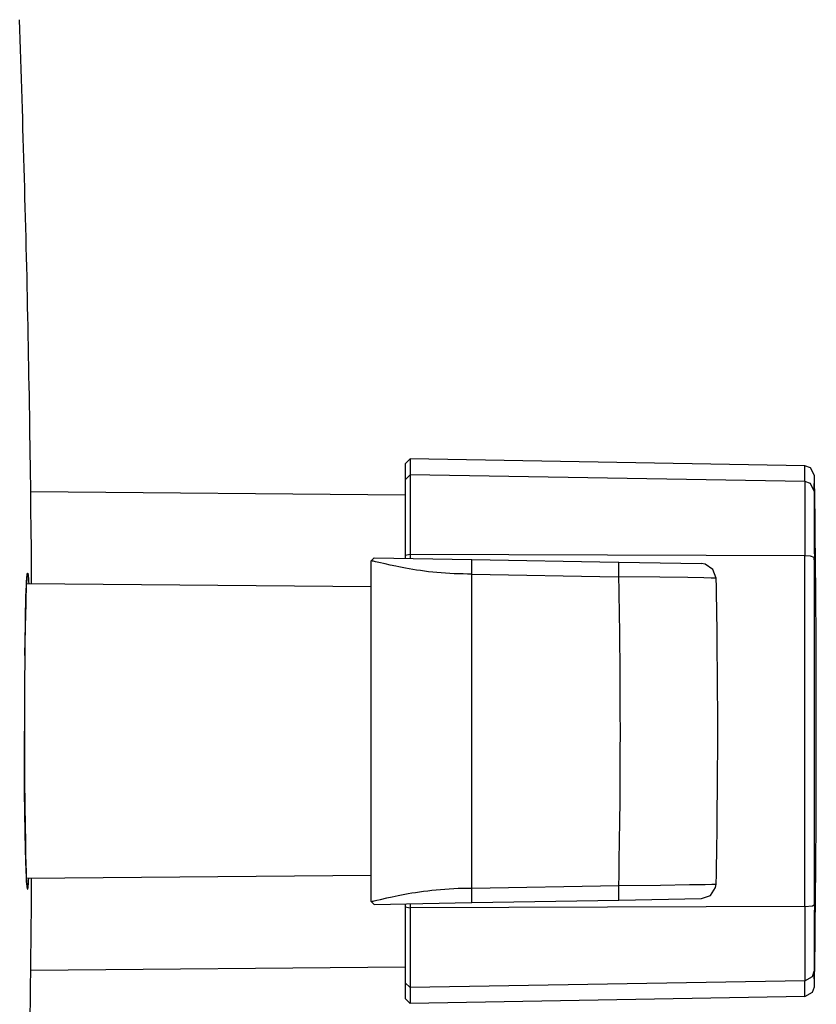
# Model space of a CAD drawing. Extents: x -12 to 500, y -60 to 422.
# Drawn here: x 72 to 152, y 309 to 408 of the extents above; entities that cross this region are included whole.
import ezdxf

# ---------------------------------------------------------------- set-up
doc = ezdxf.new("R2010")
doc.units = 0
doc.layers.add('EBENE_1', color=160, linetype='Continuous')

# ---------------------------------------------------------------- blocks, each defined once
blk = doc.blocks.new('AI9-BLK1')
at = {"layer": 'EBENE_1', "color": 7}
for p, q in [((-33.232, 45.716), (-33.359, 45.593)), ((-33.359, 45.593), (-33.359, 45.194)), ((-33.232, 45.716), (-33.232, 45.318)), ((-23.274, 45.544), (-33.232, 45.716)), ((-23.277, 45.145), (-23.274, 45.544)), ((-33.232, 45.318), (-33.359, 45.194)), ((-33.232, 45.318), (-33.232, 43.303)), ((-23.277, 45.145), (-33.232, 45.318)), ((-23.034, 44.901), (-23.03, 45.297)), ((-33.359, 45.194), (-33.359, 43.282)), ((-33.359, 44.803), (-42.807, 44.888)), ((-33.232, 43.303), (-33.359, 43.282)), ((-33.359, 43.282), (-33.359, 43.205)), ((-23.277, 43.272), (-33.232, 43.303)), ((-33.232, 43.303), (-33.232, 43.201)), ((-34.146, 43.219), (-34.22, 43.145)), ((-34.22, 34.547), (-34.22, 43.145)), ((-34.146, 43.219), (-31.677, 43.177)), ((-31.677, 43.177), (-27.983, 43.11)), ((-27.983, 43.11), (-27.969, 43.11)), ((-27.969, 43.11), (-25.88, 43.074)), ((-31.677, 34.883), (-31.677, 42.81)), ((-31.677, 42.81), (-27.983, 42.743)), ((-34.22, 42.489), (-42.916, 42.563)), ((-27.983, 42.743), (-27.969, 42.743)), ((-34.22, 35.2), (-42.916, 35.126)), ((-31.684, 34.883), (-31.677, 34.883)), ((-31.677, 34.883), (-27.969, 34.946)), ((-31.677, 34.516), (-27.969, 34.579)), ((-27.969, 34.579), (-25.88, 34.615)), ((-34.22, 34.547), (-34.146, 34.47)), ((-34.146, 34.47), (-31.684, 34.516)), ((-33.359, 34.484), (-33.359, 34.407)), ((-33.359, 34.407), (-33.359, 32.494)), ((-33.232, 34.487), (-33.232, 34.385)), ((-23.277, 34.417), (-33.232, 34.385)), ((-33.232, 34.385), (-33.232, 32.374)), ((-31.684, 34.516), (-31.677, 34.516)), ((-33.359, 32.886), (-42.807, 32.801)), ((-23.03, 32.392), (-23.034, 32.787)), ((-33.359, 32.494), (-33.359, 32.096)), ((-23.277, 32.544), (-33.232, 32.374)), ((-33.232, 32.374), (-33.232, 31.972)), ((-23.274, 32.145), (-23.277, 32.544)), ((-23.274, 32.145), (-33.232, 31.972))]:
    blk.add_line(p, q, dxfattribs=at)
for points in [[(-42.786, 42.563), (-42.789, 42.813), (-42.789, 43.064), (-42.793, 43.314), (-42.793, 43.565), (-42.796, 43.811), (-42.8, 44.062), (-42.803, 44.312), (-42.803, 44.563), (-42.807, 44.813), (-42.81, 45.064), (-42.814, 45.314), (-42.817, 45.565), (-42.821, 45.812), (-42.824, 46.062), (-42.828, 46.313), (-42.831, 46.563), (-42.835, 46.814), (-42.838, 47.064), (-42.842, 47.315), (-42.849, 47.561), (-42.853, 47.812), (-42.856, 48.063), (-42.863, 48.313), (-42.867, 48.563), (-42.87, 48.814), (-42.877, 49.064), (-42.881, 49.311), (-42.888, 49.562), (-42.891, 49.812), (-42.899, 50.063), (-42.902, 50.313), (-42.909, 50.564), (-42.916, 50.811), (-42.92, 51.061), (-42.927, 51.312), (-42.934, 51.562), (-42.941, 51.813), (-42.948, 52.063), (-42.955, 52.313), (-42.958, 52.56), (-42.966, 52.811), (-42.973, 53.061), (-42.98, 53.312), (-42.99, 53.562), (-42.997, 53.813), (-43.004, 54.06), (-43.011, 54.31), (-43.018, 54.561), (-43.025, 54.811), (-43.036, 55.062), (-43.043, 55.312), (-43.05, 55.559), (-43.061, 55.81), (-43.068, 56.06), (-43.078, 56.31), (-43.085, 56.561), (-43.096, 56.808)], [(-23.03, 45.297), (-23.132, 45.494), (-23.274, 45.544)], [(-22.984, 38.844), (-22.984, 39.095), (-22.984, 39.345), (-22.984, 39.596), (-22.984, 39.846), (-22.984, 40.093), (-22.988, 40.344), (-22.988, 40.594), (-22.988, 40.845), (-22.991, 41.095), (-22.991, 41.346), (-22.991, 41.596), (-22.995, 41.847), (-22.995, 42.093), (-22.998, 42.344), (-22.998, 42.594), (-23.002, 42.845), (-23.002, 43.095), (-23.005, 43.346), (-23.009, 43.596), (-23.012, 43.843), (-23.012, 44.094), (-23.016, 44.344), (-23.019, 44.595), (-23.023, 44.845), (-23.027, 45.096), (-23.03, 45.297)], [(-23.277, 45.145), (-23.277, 44.895), (-23.277, 44.644), (-23.277, 44.397), (-23.277, 44.147), (-23.277, 43.896), (-23.277, 43.646), (-23.277, 43.395), (-23.277, 43.275)], [(-23.034, 44.901), (-23.132, 45.096), (-23.277, 45.145)], [(-23.034, 44.901), (-23.034, 44.651), (-23.034, 44.401), (-23.034, 44.15), (-23.034, 43.9), (-23.034, 43.653), (-23.034, 43.402), (-23.03, 43.229)], [(-23.274, 38.844), (-23.274, 39.095), (-23.274, 39.345), (-23.274, 39.596), (-23.274, 39.846), (-23.274, 40.093), (-23.274, 40.344), (-23.274, 40.594), (-23.274, 40.845), (-23.274, 41.095), (-23.274, 41.346), (-23.274, 41.596), (-23.274, 41.847), (-23.277, 42.093), (-23.277, 42.344), (-23.277, 42.594), (-23.277, 42.845), (-23.277, 43.095), (-23.277, 43.272)], [(-23.034, 43.229), (-23.132, 43.265), (-23.277, 43.272)], [(-31.677, 42.81), (-31.789, 42.81), (-31.899, 42.813), (-32.012, 42.817), (-32.121, 42.82), (-32.23, 42.824), (-32.343, 42.831), (-32.449, 42.838), (-32.559, 42.848), (-32.664, 42.859), (-32.77, 42.87), (-32.873, 42.884), (-32.975, 42.898), (-33.07, 42.912), (-33.169, 42.926), (-33.261, 42.944), (-33.349, 42.958), (-33.437, 42.975), (-33.518, 42.993), (-33.596, 43.007), (-33.74, 43.039), (-33.867, 43.067), (-34.023, 43.102), (-34.104, 43.12), (-34.135, 43.127), (-34.16, 43.134), (-34.185, 43.138), (-34.213, 43.141), (-34.22, 43.145)], [(-31.677, 42.81), (-31.677, 43.032), (-31.677, 43.162), (-31.677, 43.177)], [(-27.969, 42.743), (-27.965, 42.968), (-27.965, 43.099), (-27.969, 43.11)], [(-25.51, 42.707), (-25.591, 42.93), (-25.789, 43.06), (-25.88, 43.074)], [(-23.027, 38.844), (-23.027, 39.095), (-23.03, 39.345), (-23.03, 39.596), (-23.03, 39.846), (-23.03, 40.093), (-23.03, 40.344), (-23.03, 40.594), (-23.03, 40.845), (-23.03, 41.095), (-23.03, 41.346), (-23.03, 41.596), (-23.03, 41.847), (-23.03, 42.093), (-23.03, 42.344), (-23.03, 42.594), (-23.03, 42.845), (-23.03, 43.095), (-23.034, 43.229)], [(-42.958, 40.757), (-42.951, 41.162), (-42.944, 41.533), (-42.941, 41.864), (-42.934, 42.065), (-42.93, 42.242), (-42.923, 42.397), (-42.916, 42.531), (-42.913, 42.64), (-42.909, 42.686), (-42.906, 42.725), (-42.899, 42.788), (-42.899, 42.803), (-42.895, 42.817), (-42.891, 42.824), (-42.891, 42.827), (-42.891, 42.831), (-42.888, 42.831), (-42.884, 42.831), (-42.884, 42.827), (-42.881, 42.817), (-42.877, 42.799), (-42.874, 42.774), (-42.87, 42.746), (-42.867, 42.711), (-42.867, 42.669), (-42.863, 42.619), (-42.86, 42.563)], [(-42.899, 42.792), (-42.899, 42.771), (-42.906, 42.732), (-42.909, 42.676), (-42.913, 42.602), (-42.92, 42.517), (-42.923, 42.418), (-42.93, 42.242), (-42.934, 42.037), (-42.941, 41.804), (-42.948, 41.455), (-42.955, 41.067), (-42.958, 40.753)], [(-27.969, 34.946), (-27.962, 35.197), (-27.958, 35.447), (-27.955, 35.698), (-27.951, 35.945), (-27.948, 36.195), (-27.944, 36.445), (-27.941, 36.696), (-27.937, 36.946), (-27.934, 37.197), (-27.934, 37.447), (-27.93, 37.694), (-27.93, 37.945), (-27.93, 38.195), (-27.93, 38.446), (-27.927, 38.696), (-27.927, 38.947), (-27.93, 39.197), (-27.93, 39.448), (-27.93, 39.695), (-27.93, 39.945), (-27.934, 40.195), (-27.934, 40.446), (-27.937, 40.697), (-27.941, 40.947), (-27.944, 41.197), (-27.944, 41.444), (-27.948, 41.695), (-27.951, 41.945), (-27.958, 42.196), (-27.962, 42.446), (-27.965, 42.697), (-27.969, 42.743)], [(-25.51, 42.707), (-25.514, 42.707), (-25.521, 42.707), (-25.552, 42.707), (-25.637, 42.711), (-25.82, 42.714), (-26.23, 42.721), (-26.932, 42.732), (-27.969, 42.743)], [(-25.51, 34.981), (-25.506, 35.232), (-25.503, 35.482), (-25.496, 35.733), (-25.492, 35.983), (-25.489, 36.234), (-25.485, 36.484), (-25.482, 36.731), (-25.482, 36.982), (-25.478, 37.232), (-25.478, 37.483), (-25.475, 37.733), (-25.475, 37.984), (-25.471, 38.234), (-25.471, 38.481), (-25.471, 38.731), (-25.471, 38.982), (-25.471, 39.232), (-25.471, 39.483), (-25.475, 39.733), (-25.475, 39.984), (-25.478, 40.231), (-25.478, 40.481), (-25.482, 40.732), (-25.485, 40.982), (-25.485, 41.233), (-25.489, 41.483), (-25.492, 41.734), (-25.496, 41.984), (-25.503, 42.231), (-25.506, 42.481), (-25.51, 42.707)], [(-42.958, 40.757), (-42.958, 40.506), (-42.962, 40.255), (-42.966, 40.005), (-42.966, 39.755), (-42.966, 39.504), (-42.966, 39.257), (-42.969, 39.007), (-42.969, 38.844)], [(-42.958, 40.753), (-42.958, 40.502), (-42.962, 40.252), (-42.966, 40.005), (-42.966, 39.755), (-42.966, 39.504), (-42.966, 39.254), (-42.969, 39.003), (-42.969, 38.844)], [(-42.969, 38.844), (-42.966, 38.202), (-42.962, 37.578), (-42.958, 36.985), (-42.951, 36.442), (-42.944, 36.075), (-42.937, 35.75), (-42.93, 35.468), (-42.923, 35.306), (-42.92, 35.172), (-42.913, 35.056), (-42.906, 34.967), (-42.899, 34.907), (-42.895, 34.883), (-42.895, 34.869), (-42.891, 34.861), (-42.891, 34.858), (-42.888, 34.858), (-42.884, 34.858), (-42.884, 34.861), (-42.881, 34.865), (-42.881, 34.872), (-42.877, 34.89), (-42.874, 34.911), (-42.87, 34.943), (-42.867, 34.978), (-42.863, 35.07), (-42.86, 35.126)], [(-42.899, 34.9), (-42.899, 34.918), (-42.902, 34.936), (-42.906, 34.981), (-42.913, 35.045), (-42.916, 35.165), (-42.923, 35.317), (-42.934, 35.567), (-42.941, 35.863), (-42.948, 36.294), (-42.955, 36.781), (-42.962, 37.32), (-42.966, 38.008), (-42.969, 38.605), (-42.969, 38.844)], [(-23.277, 34.417), (-23.277, 34.667), (-23.277, 34.914), (-23.277, 35.165), (-23.277, 35.415), (-23.277, 35.666), (-23.277, 35.916), (-23.277, 36.167), (-23.277, 36.417), (-23.274, 36.664), (-23.274, 36.915), (-23.274, 37.165), (-23.274, 37.416), (-23.274, 37.666), (-23.274, 37.917), (-23.274, 38.167), (-23.274, 38.417), (-23.274, 38.664), (-23.274, 38.844)], [(-23.03, 34.459), (-23.03, 34.71), (-23.03, 34.96), (-23.03, 35.211), (-23.03, 35.461), (-23.03, 35.712), (-23.03, 35.962), (-23.03, 36.209), (-23.03, 36.46), (-23.03, 36.71), (-23.03, 36.961), (-23.03, 37.211), (-23.027, 37.461), (-23.027, 37.712), (-23.027, 37.959), (-23.027, 38.209), (-23.027, 38.46), (-23.027, 38.71), (-23.027, 38.844)], [(-23.03, 32.392), (-23.027, 32.642), (-23.023, 32.893), (-23.019, 33.144), (-23.016, 33.394), (-23.012, 33.641), (-23.009, 33.891), (-23.009, 34.142), (-23.005, 34.392), (-23.002, 34.643), (-23.002, 34.893), (-22.998, 35.144), (-22.998, 35.391), (-22.995, 35.641), (-22.995, 35.892), (-22.991, 36.142), (-22.991, 36.393), (-22.988, 36.643), (-22.988, 36.894), (-22.988, 37.14), (-22.988, 37.391), (-22.984, 37.641), (-22.984, 37.892), (-22.984, 38.142), (-22.984, 38.393), (-22.984, 38.643), (-22.984, 38.844)], [(-42.821, 31.732), (-42.817, 31.983), (-42.817, 32.233), (-42.814, 32.484), (-42.81, 32.734), (-42.807, 32.981), (-42.803, 33.232), (-42.8, 33.482), (-42.8, 33.733), (-42.796, 33.983), (-42.793, 34.234), (-42.793, 34.484), (-42.789, 34.734), (-42.786, 34.981), (-42.786, 35.126)], [(-34.22, 34.547), (-34.203, 34.547), (-34.185, 34.551), (-34.164, 34.555), (-34.139, 34.562), (-34.072, 34.576), (-33.984, 34.597), (-33.822, 34.632), (-33.688, 34.664), (-33.613, 34.678), (-33.536, 34.696), (-33.455, 34.71), (-33.37, 34.727), (-33.282, 34.745), (-33.19, 34.759), (-33.095, 34.773), (-32.996, 34.791), (-32.894, 34.805), (-32.791, 34.816), (-32.686, 34.83), (-32.576, 34.84), (-32.47, 34.847), (-32.357, 34.858), (-32.248, 34.865), (-32.135, 34.869), (-32.022, 34.876), (-31.91, 34.876), (-31.797, 34.879), (-31.684, 34.883)], [(-31.677, 34.516), (-31.677, 34.59), (-31.677, 34.784), (-31.677, 34.883)], [(-27.969, 34.946), (-26.914, 34.96), (-26.187, 34.971), (-25.792, 34.974), (-25.623, 34.978), (-25.545, 34.981), (-25.521, 34.981), (-25.514, 34.981), (-25.51, 34.981)], [(-27.969, 34.579), (-27.965, 34.653), (-27.965, 34.847), (-27.969, 34.946)], [(-25.88, 34.615), (-25.655, 34.696), (-25.524, 34.893), (-25.51, 34.981)], [(-33.359, 34.407), (-33.236, 34.385), (-33.232, 34.385)], [(-23.277, 34.417), (-23.079, 34.435), (-23.034, 34.459)], [(-23.277, 34.417), (-23.277, 34.167), (-23.277, 33.916), (-23.277, 33.666), (-23.277, 33.415), (-23.277, 33.165), (-23.277, 32.918), (-23.277, 32.667), (-23.277, 32.544)], [(-23.03, 34.459), (-23.034, 34.209), (-23.034, 33.962), (-23.034, 33.711), (-23.034, 33.461), (-23.034, 33.211), (-23.034, 32.96), (-23.034, 32.787)], [(-23.277, 32.544), (-23.079, 32.646), (-23.034, 32.787)], [(-33.359, 32.494), (-33.236, 32.374), (-33.232, 32.374)], [(-23.274, 32.145), (-23.076, 32.251), (-23.03, 32.392)], [(-33.359, 32.096), (-33.236, 31.972), (-33.232, 31.972)]]:
    blk.add_lwpolyline(points, dxfattribs=at)

msp = doc.modelspace()

# ---------------------------------------------------------------- block references
at = {"layer": 'EBENE_1', "color": 7, "xscale": 4.000122552774288, "yscale": 4.000122552774288, "zscale": 4.000122552774288}
msp.add_blockref('AI9-BLK1', (244.136, 181.234), dxfattribs=at)

doc.saveas('drawing.dxf')
